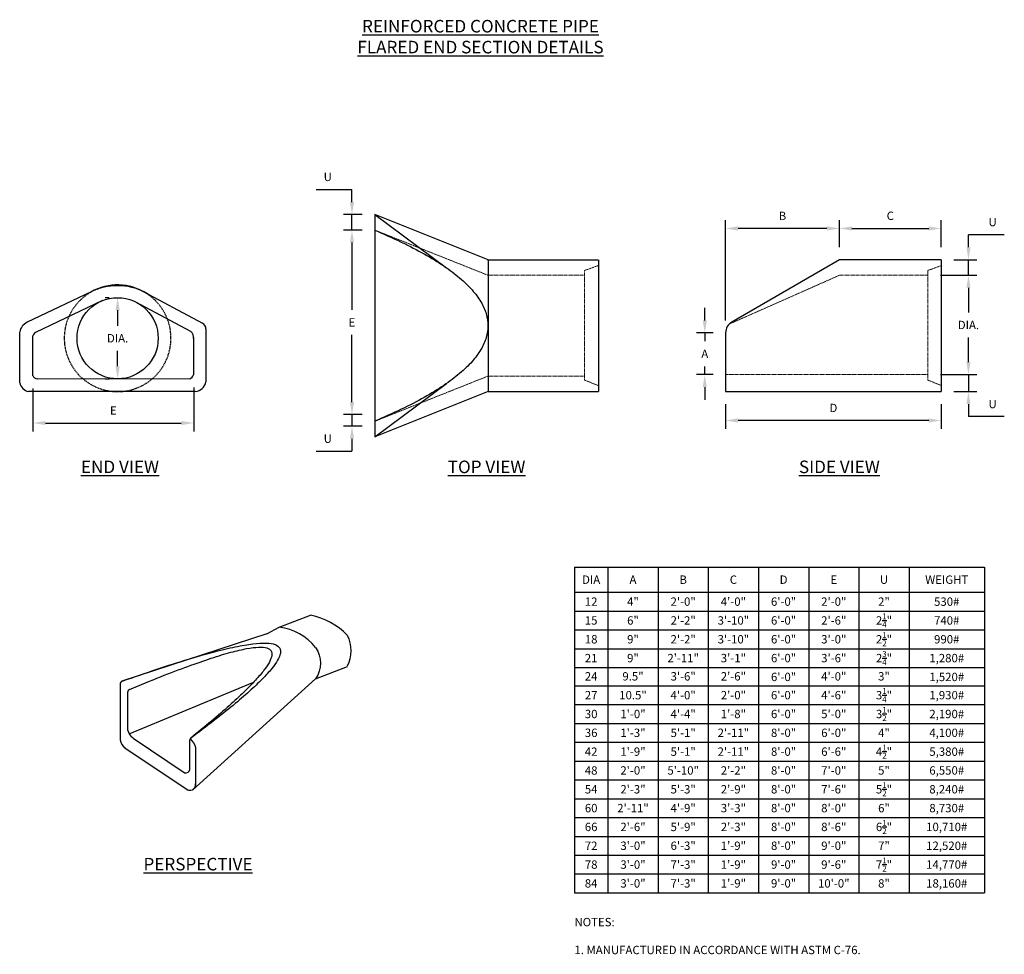
# Model space of a CAD drawing. Units: inches. Extents: x 3083 to 3319, y 914 to 1138.
import ezdxf

# ---------------------------------------------------------------- set-up
doc = ezdxf.new("R2010")
doc.units = ezdxf.units.IN
doc.header["$LTSCALE"] = 0.5
doc.header["$MEASUREMENT"] = 0
doc.linetypes.add('HIDDEN', pattern=[0.375, 0.25, -0.125])
doc.layers.get('Defpoints').update_dxf_attribs({"color": 30})
for name, color, linetype, lineweight in [('Conc F Line', 92, 'Continuous', 30), ('dim (wt 1)', 4, 'Continuous', 13), ('HIDDEN', 4, 'HIDDEN', 9)]:
    doc.layers.add(name, color=color, linetype=linetype, lineweight=lineweight)
doc.layers.add('DIMENSIONS&TEXT', color=7, linetype='Continuous')
doc.layers.add('OBJECT', color=7, linetype='Continuous', true_color=0x003c71)
doc.styles.add('Annotative .0625in', font='arial.ttf', dxfattribs={"height": 0.0625})
doc.styles.add('Annotative .09375in', font='arial.ttf', dxfattribs={"height": 0.09375})
doc.dimstyles.new('.0625 ARCH', dxfattribs={"dimtxt": 0.0625, "dimasz": 0.09375, "dimexe": 0.0625, "dimexo": 0.09375, "dimgap": 0.0625, "dimtad": 1, "dimdec": 3, "dimzin": 3, "dimdsep": 46, "dimlunit": 4, "dimtxsty": 'Annotative .0625in', "dimcen": 0.09, "dimclrd": 256, "dimclre": 256, "dimclrt": 256, "dimadec": 0, "dimazin": 0, "dimtfac": 1, "dimtdec": 3, "dimtmove": 0, "dimatfit": 3, "dimfxl": 1, "dimfrac": 1, "dimtolj": 1, "dimtzin": 0, "dimlwd": -1, "dimlwe": -1, "dimarcsym": 0})

# ---------------------------------------------------------------- blocks, each defined once
blk = doc.blocks.new('*D1')
at = {"layer": 'Defpoints', "color": 0, "transparency": 16777216}
for p in [(3086.59, 1052.64), (3125.03, 1052.84), (3125.03, 1041.36)]:
    blk.add_point(p, dxfattribs=at)
at = {"layer": 'DIMENSIONS&TEXT', "transparency": 16777216}
for p, q in [((3125.03, 1049.84), (3125.03, 1039.36)), ((3086.59, 1049.64), (3086.59, 1039.36)), ((3089.59, 1041.36), (3122.03, 1041.36))]:
    blk.add_line(p, q, dxfattribs=at)
for points in [[(3089.59, 1041.86), (3089.59, 1040.86), (3086.59, 1041.36)], [(3122.03, 1041.86), (3122.03, 1040.86), (3125.03, 1041.36)]]:
    blk.add_solid(points, dxfattribs=at)
at = {"layer": 'DIMENSIONS&TEXT', "transparency": 16777216, "insert": (3105.81, 1044.36), "char_height": 2, "attachment_point": 5, "style": 'Annotative .0625in'}
blk.add_mtext('\\A1;E', dxfattribs=at)
blk = doc.blocks.new('*D2')
at = {"layer": 'Defpoints', "color": 0, "transparency": 16777216}
for p in [(3106.83, 1071.33), (3106.83, 1071.33), (3106.83, 1051.92)]:
    blk.add_point(p, dxfattribs=at)
at = {"layer": 'DIMENSIONS&TEXT', "transparency": 16777216}
for p, q in [((3103.83, 1071.33), (3104.83, 1071.33)), ((3106.83, 1068.33), (3106.83, 1064.62)), ((3106.83, 1054.92), (3106.83, 1058.62)), ((3103.83, 1051.92), (3104.83, 1051.92))]:
    blk.add_line(p, q, dxfattribs=at)
for points in [[(3106.33, 1068.33), (3107.33, 1068.33), (3106.83, 1071.33)], [(3106.33, 1054.92), (3107.33, 1054.92), (3106.83, 1051.92)]]:
    blk.add_solid(points, dxfattribs=at)
at = {"layer": 'DIMENSIONS&TEXT', "transparency": 16777216, "insert": (3106.83, 1061.62), "char_height": 2, "attachment_point": 5, "rotation": 0.1, "style": 'Annotative .0625in'}
blk.add_mtext('\\A1;DIA.', dxfattribs=at)
blk = doc.blocks.new('*D3')
at = {"layer": 'Defpoints', "color": 0, "transparency": 16777216}
for p in [(3162.85, 1091.18), (3168.28, 1091.18), (3168.28, 1087.48)]:
    blk.add_point(p, dxfattribs=at)
at = {"layer": 'DIMENSIONS&TEXT', "transparency": 16777216}
for p, q in [((3154.28, 1097.18), (3162.85, 1097.18)), ((3162.85, 1094.18), (3162.85, 1097.18)), ((3165.28, 1091.18), (3160.85, 1091.18)), ((3162.85, 1087.48), (3162.85, 1091.18)), ((3165.28, 1087.48), (3160.85, 1087.48)), ((3162.85, 1084.48), (3162.85, 1081.48))]:
    blk.add_line(p, q, dxfattribs=at)
for points in [[(3162.35, 1094.18), (3163.35, 1094.18), (3162.85, 1091.18)], [(3162.35, 1084.48), (3163.35, 1084.48), (3162.85, 1087.48)]]:
    blk.add_solid(points, dxfattribs=at)
at = {"layer": 'DIMENSIONS&TEXT', "transparency": 16777216, "insert": (3157.07, 1100.2), "char_height": 2, "attachment_point": 5, "style": 'Annotative .0625in'}
blk.add_mtext('\\A1;U', dxfattribs=at)
blk = doc.blocks.new('*D4')
at = {"layer": 'Defpoints', "color": 0, "transparency": 16777216}
for p in [(3168.28, 1087.48), (3162.85, 1043.36), (3168.28, 1043.36)]:
    blk.add_point(p, dxfattribs=at)
at = {"layer": 'DIMENSIONS&TEXT', "transparency": 16777216}
for p, q in [((3165.28, 1087.48), (3160.85, 1087.48)), ((3162.85, 1084.48), (3162.85, 1068.42)), ((3162.85, 1046.36), (3162.85, 1062.42)), ((3165.28, 1043.36), (3160.85, 1043.36))]:
    blk.add_line(p, q, dxfattribs=at)
for points in [[(3162.35, 1084.48), (3163.35, 1084.48), (3162.85, 1087.48)], [(3162.35, 1046.36), (3163.35, 1046.36), (3162.85, 1043.36)]]:
    blk.add_solid(points, dxfattribs=at)
at = {"layer": 'DIMENSIONS&TEXT', "transparency": 16777216, "insert": (3162.85, 1065.42), "char_height": 2, "attachment_point": 5, "style": 'Annotative .0625in'}
blk.add_mtext('\\A1;E', dxfattribs=at)
blk = doc.blocks.new('*D5')
at = {"layer": 'Defpoints', "color": 0, "transparency": 16777216}
for p in [(3168.28, 1043.36), (3162.85, 1040.6), (3168.28, 1040.6)]:
    blk.add_point(p, dxfattribs=at)
at = {"layer": 'DIMENSIONS&TEXT', "transparency": 16777216}
for p, q in [((3162.85, 1046.36), (3162.85, 1049.36)), ((3165.28, 1043.36), (3160.85, 1043.36)), ((3162.85, 1043.36), (3162.85, 1040.6)), ((3165.28, 1040.6), (3160.85, 1040.6)), ((3162.85, 1037.6), (3162.85, 1034.6)), ((3154.28, 1034.6), (3162.85, 1034.6))]:
    blk.add_line(p, q, dxfattribs=at)
for points in [[(3162.35, 1046.36), (3163.35, 1046.36), (3162.85, 1043.36)], [(3162.35, 1037.6), (3163.35, 1037.6), (3162.85, 1040.6)]]:
    blk.add_solid(points, dxfattribs=at)
at = {"layer": 'DIMENSIONS&TEXT', "transparency": 16777216, "insert": (3157.07, 1037.62), "char_height": 2, "attachment_point": 5, "style": 'Annotative .0625in'}
blk.add_mtext('\\A1;U', dxfattribs=at)
blk = doc.blocks.new('*D6')
at = {"layer": 'Defpoints', "color": 0, "transparency": 16777216}
for p in [(3303.71, 1087.87), (3279.36, 1080.38), (3303.71, 1080.38)]:
    blk.add_point(p, dxfattribs=at)
at = {"layer": 'DIMENSIONS&TEXT', "transparency": 16777216}
for p, q in [((3279.36, 1083.38), (3279.36, 1089.87)), ((3303.71, 1083.38), (3303.71, 1089.87)), ((3282.36, 1087.87), (3300.71, 1087.87))]:
    blk.add_line(p, q, dxfattribs=at)
for points in [[(3282.36, 1088.37), (3282.36, 1087.37), (3279.36, 1087.87)], [(3300.71, 1088.37), (3300.71, 1087.37), (3303.71, 1087.87)]]:
    blk.add_solid(points, dxfattribs=at)
at = {"layer": 'DIMENSIONS&TEXT', "transparency": 16777216, "insert": (3291.53, 1090.9), "char_height": 2, "attachment_point": 5, "style": 'Annotative .0625in'}
blk.add_mtext('\\A1;C', dxfattribs=at)
blk = doc.blocks.new('*D7')
at = {"layer": 'Defpoints', "color": 0, "transparency": 16777216}
for p in [(3252.16, 1087.87), (3279.36, 1080.38), (3252.16, 1062.9)]:
    blk.add_point(p, dxfattribs=at)
at = {"layer": 'DIMENSIONS&TEXT', "transparency": 16777216}
for p, q in [((3252.16, 1065.9), (3252.16, 1089.87)), ((3279.36, 1083.38), (3279.36, 1089.87)), ((3276.36, 1087.87), (3255.16, 1087.87))]:
    blk.add_line(p, q, dxfattribs=at)
for points in [[(3255.16, 1088.37), (3255.16, 1087.37), (3252.16, 1087.87)], [(3276.36, 1088.37), (3276.36, 1087.37), (3279.36, 1087.87)]]:
    blk.add_solid(points, dxfattribs=at)
at = {"layer": 'DIMENSIONS&TEXT', "transparency": 16777216, "insert": (3265.76, 1090.87), "char_height": 2, "attachment_point": 5, "style": 'Annotative .0625in'}
blk.add_mtext('\\A1;B', dxfattribs=at)
blk = doc.blocks.new('*D8')
at = {"layer": 'Defpoints', "color": 0, "transparency": 16777216}
for p in [(3303.71, 1080.38), (3310.21, 1080.38), (3300.51, 1076.68)]:
    blk.add_point(p, dxfattribs=at)
at = {"layer": 'DIMENSIONS&TEXT', "transparency": 16777216}
for p, q in [((3310.21, 1083.38), (3310.21, 1086.38)), ((3318.78, 1086.38), (3310.21, 1086.38)), ((3306.71, 1080.38), (3312.21, 1080.38)), ((3310.21, 1076.68), (3310.21, 1080.38)), ((3303.51, 1076.68), (3312.21, 1076.68)), ((3310.21, 1073.68), (3310.21, 1070.68))]:
    blk.add_line(p, q, dxfattribs=at)
for points in [[(3309.71, 1083.38), (3310.71, 1083.38), (3310.21, 1080.38)], [(3309.71, 1073.68), (3310.71, 1073.68), (3310.21, 1076.68)]]:
    blk.add_solid(points, dxfattribs=at)
at = {"layer": 'DIMENSIONS&TEXT', "transparency": 16777216, "insert": (3315.99, 1089.4), "char_height": 2, "attachment_point": 5, "style": 'Annotative .0625in'}
blk.add_mtext('\\A1;U', dxfattribs=at)
blk = doc.blocks.new('*D9')
at = {"layer": 'Defpoints', "color": 0, "transparency": 16777216}
for p in [(3300.51, 1076.68), (3300.51, 1052.93), (3310.21, 1052.93)]:
    blk.add_point(p, dxfattribs=at)
at = {"layer": 'DIMENSIONS&TEXT', "transparency": 16777216}
for p, q in [((3303.51, 1076.68), (3312.21, 1076.68)), ((3310.21, 1073.68), (3310.21, 1067.8)), ((3310.21, 1055.93), (3310.21, 1061.8)), ((3303.51, 1052.93), (3312.21, 1052.93))]:
    blk.add_line(p, q, dxfattribs=at)
for points in [[(3309.71, 1073.68), (3310.71, 1073.68), (3310.21, 1076.68)], [(3309.71, 1055.93), (3310.71, 1055.93), (3310.21, 1052.93)]]:
    blk.add_solid(points, dxfattribs=at)
at = {"layer": 'DIMENSIONS&TEXT', "transparency": 16777216, "insert": (3310.21, 1064.8), "char_height": 2, "attachment_point": 5, "style": 'Annotative .0625in'}
blk.add_mtext('\\A1;DIA.', dxfattribs=at)
blk = doc.blocks.new('*D10')
at = {"layer": 'Defpoints', "color": 0, "transparency": 16777216}
for p in [(3300.51, 1052.93), (3303.71, 1048.88), (3310.21, 1048.88)]:
    blk.add_point(p, dxfattribs=at)
at = {"layer": 'DIMENSIONS&TEXT', "transparency": 16777216}
for p, q in [((3310.21, 1055.93), (3310.21, 1058.93)), ((3303.51, 1052.93), (3312.21, 1052.93)), ((3310.21, 1052.93), (3310.21, 1048.88)), ((3306.71, 1048.88), (3312.21, 1048.88)), ((3310.21, 1045.88), (3310.21, 1042.88)), ((3318.78, 1042.88), (3310.21, 1042.88))]:
    blk.add_line(p, q, dxfattribs=at)
for points in [[(3309.71, 1055.93), (3310.71, 1055.93), (3310.21, 1052.93)], [(3309.71, 1045.88), (3310.71, 1045.88), (3310.21, 1048.88)]]:
    blk.add_solid(points, dxfattribs=at)
at = {"layer": 'DIMENSIONS&TEXT', "transparency": 16777216, "insert": (3315.99, 1045.9), "char_height": 2, "attachment_point": 5, "style": 'Annotative .0625in'}
blk.add_mtext('\\A1;U', dxfattribs=at)
blk = doc.blocks.new('*D11')
at = {"layer": 'Defpoints', "color": 0, "transparency": 16777216}
for p in [(3252.16, 1048.88), (3303.71, 1048.88), (3252.16, 1041.97)]:
    blk.add_point(p, dxfattribs=at)
at = {"layer": 'DIMENSIONS&TEXT', "transparency": 16777216}
for p, q in [((3252.16, 1045.88), (3252.16, 1039.97)), ((3303.71, 1045.88), (3303.71, 1039.97)), ((3300.71, 1041.97), (3255.16, 1041.97))]:
    blk.add_line(p, q, dxfattribs=at)
for points in [[(3255.16, 1042.47), (3255.16, 1041.47), (3252.16, 1041.97)], [(3300.71, 1042.47), (3300.71, 1041.47), (3303.71, 1041.97)]]:
    blk.add_solid(points, dxfattribs=at)
at = {"layer": 'DIMENSIONS&TEXT', "transparency": 16777216, "insert": (3277.93, 1044.97), "char_height": 2, "attachment_point": 5, "style": 'Annotative .0625in'}
blk.add_mtext('\\A1;D', dxfattribs=at)
blk = doc.blocks.new('*D12')
at = {"layer": 'Defpoints', "color": 0, "transparency": 16777216}
for p in [(3247.18, 1062.9), (3252.16, 1062.9), (3252.16, 1052.93)]:
    blk.add_point(p, dxfattribs=at)
at = {"layer": 'DIMENSIONS&TEXT', "transparency": 16777216}
for p, q in [((3247.18, 1065.9), (3247.18, 1068.9)), ((3249.16, 1062.9), (3245.18, 1062.9)), ((3247.18, 1062.9), (3247.18, 1060.91)), ((3247.18, 1052.93), (3247.18, 1054.91)), ((3249.16, 1052.93), (3245.18, 1052.93)), ((3247.18, 1049.93), (3247.18, 1046.93))]:
    blk.add_line(p, q, dxfattribs=at)
for points in [[(3246.68, 1065.9), (3247.68, 1065.9), (3247.18, 1062.9)], [(3246.68, 1049.93), (3247.68, 1049.93), (3247.18, 1052.93)]]:
    blk.add_solid(points, dxfattribs=at)
at = {"layer": 'DIMENSIONS&TEXT', "transparency": 16777216, "insert": (3247.18, 1057.91), "char_height": 2, "attachment_point": 5, "style": 'Annotative .0625in'}
blk.add_mtext('\\A1;A', dxfattribs=at)

msp = doc.modelspace()

# ---------------------------------------------------------------- linework, layer by layer
at = {"layer": 'Conc F Line', "color": 92, "linetype": 'Continuous', "lineweight": 30}
msp.add_line((3303.7053, 1048.8781), (3303.7053, 1048.8781), dxfattribs=at)
at = {"layer": 'dim (wt 1)', "color": 5, "linetype": 'Continuous', "lineweight": 30}
for centre, radius, start, end in [((3125.146, 1051.7221), 2.8585, 10.684153, 10.805381), ((3110.2558, 976.8427), 1.0449, 186.976486, 187.260356), ((3125.0759, 965.4871), 0.9642, 148.648611, 171.267742), ((3123.0862, 958.7635), 1.0697, 209.781381, 210.043611)]:
    msp.add_arc(centre, radius, start, end, dxfattribs=at)
at = {"layer": 'DIMENSIONS&TEXT'}
for p, q in [((3216.0219, 1006.9103), (3216.0219, 929.049)), ((3216.0219, 1006.9103), (3314.0219, 1006.9103)), ((3224.0219, 1006.9103), (3224.0219, 929.049)), ((3236.0219, 1006.9103), (3236.0219, 929.049)), ((3248.0219, 1006.9103), (3248.0219, 929.049)), ((3260.0219, 1006.9103), (3260.0219, 929.049)), ((3272.0219, 1006.9103), (3272.0219, 929.049)), ((3284.0219, 1006.9103), (3284.0219, 929.049)), ((3296.0219, 1006.9103), (3296.0219, 929.049)), ((3314.0219, 1006.9103), (3314.0219, 929.049)), ((3216.0219, 1000.9103), (3314.0219, 1000.9103)), ((3216.0219, 1000.9103), (3296.0219, 1000.9103)), ((3216.0219, 996.4103), (3314.0219, 996.4103)), ((3216.0219, 991.9103), (3314.0219, 991.9103)), ((3216.0219, 987.4103), (3314.0219, 987.4103)), ((3216.0219, 982.9103), (3314.0219, 982.9103)), ((3216.0219, 978.549), (3314.0219, 978.549)), ((3216.0219, 974.049), (3314.0219, 974.049)), ((3216.0219, 969.549), (3314.0219, 969.549)), ((3216.0219, 965.049), (3314.0219, 965.049)), ((3216.0219, 960.549), (3314.0219, 960.549)), ((3216.0219, 956.049), (3314.0219, 956.049)), ((3216.0219, 951.549), (3314.0219, 951.549)), ((3216.0219, 947.049), (3314.0219, 947.049)), ((3216.0219, 942.549), (3314.0219, 942.549)), ((3216.0219, 938.049), (3314.0219, 938.049)), ((3216.0219, 933.549), (3314.0219, 933.549)), ((3216.0219, 929.049), (3314.0219, 929.049))]:
    msp.add_line(p, q, dxfattribs=at)
at = {"layer": 'HIDDEN'}
for p, q in [((3195.3793, 1076.6781), (3168.2833, 1087.4781)), ((3218.4575, 1077.8281), (3221.6575, 1078.9781)), ((3300.5053, 1077.8281), (3303.7053, 1078.9781)), ((3195.3793, 1076.6781), (3218.4575, 1076.6781)), ((3218.4575, 1077.8281), (3218.4575, 1051.6281)), ((3279.3553, 1076.6781), (3253.0294, 1065.0154)), ((3279.3553, 1076.6781), (3300.5053, 1076.6781)), ((3300.5053, 1077.8281), (3300.5053, 1051.6281)), ((3300.5053, 1076.6781), (3300.5053, 1077.8281)), ((3195.3793, 1052.5781), (3168.2833, 1041.7781)), ((3195.3793, 1052.5781), (3218.4575, 1052.5781)), ((3300.5053, 1052.9281), (3252.1553, 1052.9281)), ((3221.6575, 1050.3281), (3218.4575, 1051.6281)), ((3303.7053, 1050.3281), (3300.5053, 1051.6281))]:
    msp.add_line(p, q, dxfattribs=at)
at = {"layer": 'HIDDEN', "color": 92, "linetype": 'Continuous', "lineweight": 30}
msp.add_line((3300.5053, 1076.6781), (3300.5053, 1076.6781), dxfattribs=at)
at = {"layer": 'HIDDEN', "lineweight": 30}
msp.add_arc((3106.8274, 1061.6214), 12.7558, 119.983398, 57.237869, dxfattribs=at)
at = {"layer": 'OBJECT'}
for p, q in [((3168.2833, 1091.1781), (3168.2833, 1038.0781)), ((3195.3793, 1080.3781), (3168.2833, 1091.1781)), ((3168.2833, 1091.1781), (3185.4347, 1078.4593)), ((3195.2735, 1080.3781), (3221.6575, 1080.3781)), ((3195.3793, 1080.3781), (3195.3793, 1048.8781)), ((3221.7633, 1080.3781), (3221.7633, 1048.8781)), ((3279.3553, 1080.3781), (3253.652, 1065.4948)), ((3303.7053, 1080.3781), (3279.3553, 1080.3781)), ((3303.7053, 1080.3781), (3303.7053, 1048.8781)), ((3101.9893, 1073.3981), (3085.1893, 1065.4381)), ((3127.1893, 1065.1581), (3111.9893, 1073.2781)), ((3103.1893, 1070.6381), (3087.2293, 1063.0381)), ((3124.3493, 1063.2381), (3111.0293, 1070.3581)), ((3127.9893, 1051.1981), (3127.9893, 1063.8381)), ((3083.4293, 1050.9981), (3083.4293, 1063.1181)), ((3086.5893, 1052.6781), (3086.5893, 1062.1981)), ((3125.0293, 1052.8781), (3125.0293, 1061.8381)), ((3252.1553, 1062.8986), (3252.1553, 1048.8781)), ((3124.0693, 1051.8781), (3087.6693, 1051.9181)), ((3168.2833, 1038.0781), (3185.4347, 1050.797)), ((3125.4293, 1048.8781), (3085.5493, 1048.8781)), ((3195.3793, 1048.8781), (3168.2833, 1038.0781)), ((3195.3793, 1048.8781), (3221.7633, 1048.8781)), ((3252.1553, 1048.8781), (3303.7053, 1048.8781)), ((3145.4693, 992.5264), (3152.9093, 995.4464)), ((3142.4693, 990.9264), (3107.8293, 979.6064)), ((3142.4693, 990.9264), (3145.4693, 992.5264)), ((3154.1493, 980.1664), (3161.7493, 983.1664)), ((3109.5893, 967.0864), (3139.1893, 979.3264)), ((3154.1493, 980.1664), (3124.7893, 953.6864)), ((3107.4293, 978.8864), (3107.4293, 965.6464)), ((3109.2293, 976.9264), (3109.2293, 968.0064)), ((3110.5093, 966.0464), (3122.9493, 957.6864)), ((3124.1093, 958.5264), (3124.1093, 965.6464)), ((3108.5893, 963.6864), (3123.6693, 953.6064)), ((3125.5093, 954.7264), (3125.5093, 963.7664))]:
    msp.add_line(p, q, dxfattribs=at)
msp.add_circle((3106.8274, 1061.6214), 9.7042, dxfattribs=at)
for centre, radius, start, end in [((3106.8274, 1061.6214), 12.7558, 57.237869, 119.983398), ((3086.554, 1062.5581), 3.1827, 115.369186, 169.759425), ((3126.478, 1063.8541), 1.4685, 359.978039, 65.936764), ((3255.1553, 1062.8986), 3, 120.072734, 180), ((3087.994, 1061.8021), 1.4579, 107.935378, 164.332422), ((3122.914, 1061.6941), 2.093, 356.0498, 47.521092), ((3087.634, 1053.0541), 1.109, 199.652239, 269.830122), ((3123.238, 1053.5941), 1.9083, 295.800153, 337.534278), ((3086.086, 1051.5421), 2.721, 191.73635, 258.282347), ((3125.146, 1051.7221), 2.8585, 275.813153, 349.161169), ((3149.3293, 978.4892), 17.349, 44.330756, 77.954842), ((3144.2434, 980.1799), 12.3964, 37.139453, 84.318225), ((3108.1822, 978.9163), 0.7701, 108.179336, 179.9931), ((3110.2558, 976.8427), 1.0449, 121.71775, 172.814308), ((3112.297, 968.6779), 3.1468, 192.010731, 236.109333), ((3110.2558, 966.0859), 2.8887, 189.244167, 236.138594), ((3123.0862, 958.7635), 1.0697, 262.230667, 345.624753), ((3124.123, 954.9403), 1.3754, 222.828522, 8.300947)]:
    msp.add_arc(centre, radius, start, end, dxfattribs=at)
at = {"layer": 'OBJECT', "extrusion": (0, 0, -1)}
for centre, radius, start, end in [((-3106.8262, 1060.3902), 13.8839, 69.4912, 124.532769), ((-3153.8263, 986.9191), 8.7464, 154.785867, 205.213933), ((-3148.9668, 983.9383), 6.3635, 144.159658, 215.834719), ((-3120.9125, 962.3244), 4.7991, 132.901011, 162.282811)]:
    msp.add_arc(centre, radius, start, end, dxfattribs=at)
at = {"layer": 'OBJECT'}
for points in [[(3168.2833, 1087.4781), (3222.4219, 1064.6281), (3168.2833, 1041.7781)], [(3107.9093, 979.6464), (3174.3093, 1003.1664), (3124.2693, 965.9664)], [(3109.7093, 977.6864), (3169.4293, 1002.6064), (3124.2693, 965.9664)]]:
    msp.add_open_spline(points, degree=2, dxfattribs=at)

# ---------------------------------------------------------------- texts
at = {"layer": 'DIMENSIONS&TEXT', "attachment_point": 5}
for s, width, insert, char_height, style in [('{\\LREINFORCED CONCRETE PIPE \\PFLARED END SECTION DETAILS}', 139.357978, (3193.5635, 1133.7271), 3, 'Annotative .09375in'), ('{\\LEND VIEW}', 45.252803, (3107.3924, 1030.8781), 3, 'Annotative .09375in'), ('{\\LTOP VIEW}', 45.252803, (3195.0233, 1030.8781), 3, 'Annotative .09375in'), ('{\\LSIDE VIEW}', 45.252803, (3279.3553, 1030.8781), 3, 'Annotative .09375in'), ('DIA', 10.214645, (3220.0219, 1003.9103), 2, 'Annotative .0625in'), ('A', 10.214645, (3230.0219, 1003.9103), 2, 'Annotative .0625in'), ('B', 10.214645, (3242.0219, 1003.9103), 2, 'Annotative .0625in'), ('C', 10.214645, (3254.0219, 1003.9103), 2, 'Annotative .0625in'), ('D', 10.214645, (3266.0219, 1003.9103), 2, 'Annotative .0625in'), ('E', 10.214645, (3278.0219, 1003.9103), 2, 'Annotative .0625in'), ('U', 10.214645, (3290.0219, 1003.9103), 2, 'Annotative .0625in'), ('WEIGHT', 10.214645, (3305.0219, 1003.9103), 2, 'Annotative .0625in'), ('12', 10.214645, (3220.0219, 998.6603), 2, 'Annotative .0625in'), ('4"', 10.214645, (3230.0219, 998.6603), 2, 'Annotative .0625in'), ('2\'-0"', 10.214645, (3242.0219, 998.6603), 2, 'Annotative .0625in'), ('\\A1;4\'-0"', 10.214645, (3254.0219, 998.6603), 2, 'Annotative .0625in'), ('\\A1;6\'-0"', 10.214645, (3266.0219, 998.6603), 2, 'Annotative .0625in'), ('2\'-0"', 10.214645, (3278.0219, 998.6603), 2, 'Annotative .0625in'), ('2"', 10.214645, (3290.0219, 998.6603), 2, 'Annotative .0625in'), ('530#', 10.214645, (3305.0219, 998.6603), 2, 'Annotative .0625in'), ('\\A1;2{\\H0.7x;\\S1/4;}"', 10.214645, (3290.0219, 994.1603), 2, 'Annotative .0625in'), ('15', 10.214645, (3220.0219, 994.1603), 2, 'Annotative .0625in'), ('6"', 10.214645, (3230.0219, 994.1603), 2, 'Annotative .0625in'), ('2\'-2"', 10.214645, (3242.0219, 994.1603), 2, 'Annotative .0625in'), ('\\A1;3\'-10"', 10.214645, (3254.0219, 994.1603), 2, 'Annotative .0625in'), ('\\A1;6\'-0"', 10.214645, (3266.0219, 994.1603), 2, 'Annotative .0625in'), ('2\'-6"', 10.214645, (3278.0219, 994.1603), 2, 'Annotative .0625in'), ('740#', 10.214645, (3305.0219, 994.1603), 2, 'Annotative .0625in'), ('\\A1;2{\\H0.7x;\\S1/2;}"', 10.214645, (3290.0219, 989.6603), 2, 'Annotative .0625in'), ('18', 10.214645, (3220.0219, 989.6603), 2, 'Annotative .0625in'), ('9"', 10.214645, (3230.0219, 989.6603), 2, 'Annotative .0625in'), ('2\'-2"', 10.214645, (3242.0219, 989.6603), 2, 'Annotative .0625in'), ('\\A1;3\'-10"', 10.214645, (3254.0219, 989.6603), 2, 'Annotative .0625in'), ('\\A1;6\'-0"', 10.214645, (3266.0219, 989.6603), 2, 'Annotative .0625in'), ('3\'-0"', 10.214645, (3278.0219, 989.6603), 2, 'Annotative .0625in'), ('990#', 10.214645, (3305.0219, 989.6603), 2, 'Annotative .0625in'), ('21', 10.214645, (3220.0219, 985.1603), 2, 'Annotative .0625in'), ('9"', 10.214645, (3230.0219, 985.1603), 2, 'Annotative .0625in'), ('2\'-11"', 10.214645, (3242.0219, 985.1603), 2, 'Annotative .0625in'), ('\\A1;3\'-1"', 10.214645, (3254.0219, 985.1603), 2, 'Annotative .0625in'), ('\\A1;6\'-0"', 10.214645, (3266.0219, 985.1603), 2, 'Annotative .0625in'), ('3\'-6"', 10.214645, (3278.0219, 985.1603), 2, 'Annotative .0625in'), ('\\A1;2{\\H0.7x;\\S3/4;}"', 10.214645, (3290.0219, 985.1603), 2, 'Annotative .0625in'), ('1,280#', 10.214645, (3305.0219, 985.1603), 2, 'Annotative .0625in'), ('24', 10.214645, (3220.0219, 980.799), 2, 'Annotative .0625in'), ('9.5"', 10.214645, (3230.0219, 980.799), 2, 'Annotative .0625in'), ('\\A1;3\'-6"', 10.214645, (3242.0219, 980.799), 2, 'Annotative .0625in'), ('\\A1;2\'-6"', 10.214645, (3254.0219, 980.799), 2, 'Annotative .0625in'), ('\\A1;6\'-0"', 10.214645, (3266.0219, 980.6603), 2, 'Annotative .0625in'), ('4\'-0"', 10.214645, (3278.0219, 980.799), 2, 'Annotative .0625in'), ('3"', 10.214645, (3290.0219, 980.799), 2, 'Annotative .0625in'), ('1,520#', 10.214645, (3305.0219, 980.6603), 2, 'Annotative .0625in'), ('27', 10.214645, (3220.0219, 976.299), 2, 'Annotative .0625in'), ('10.5"', 10.214645, (3230.0219, 976.299), 2, 'Annotative .0625in'), ('4\'-0"', 10.214645, (3242.0219, 976.299), 2, 'Annotative .0625in'), ('\\A1;2\'-0"', 10.214645, (3254.0219, 976.299), 2, 'Annotative .0625in'), ('\\A1;6\'-0"', 10.214645, (3266.0219, 976.299), 2, 'Annotative .0625in'), ('4\'-6"', 10.214645, (3278.0219, 976.299), 2, 'Annotative .0625in'), ('\\A1;3{\\H0.7x;\\S1/4;}"', 10.214645, (3290.0219, 976.299), 2, 'Annotative .0625in'), ('1,930#', 10.214645, (3305.0219, 976.299), 2, 'Annotative .0625in'), ('30', 10.214645, (3220.0219, 971.799), 2, 'Annotative .0625in'), ('1\'-0"', 10.214645, (3230.0219, 971.799), 2, 'Annotative .0625in'), ('4\'-4"', 10.214645, (3242.0219, 971.799), 2, 'Annotative .0625in'), ('\\A1;1\'-8"', 10.214645, (3254.0219, 971.799), 2, 'Annotative .0625in'), ('\\A1;6\'-0"', 10.214645, (3266.0219, 971.799), 2, 'Annotative .0625in'), ('5\'-0"', 10.214645, (3278.0219, 971.799), 2, 'Annotative .0625in'), ('\\A1;3{\\H0.7x;\\S1/2;}"', 10.214645, (3290.0219, 971.799), 2, 'Annotative .0625in'), ('2,190#', 10.214645, (3305.0219, 971.799), 2, 'Annotative .0625in'), ('36', 10.214645, (3220.0219, 967.299), 2, 'Annotative .0625in'), ('1\'-3"', 10.214645, (3230.0219, 967.299), 2, 'Annotative .0625in'), ('5\'-1"', 10.214645, (3242.0219, 967.299), 2, 'Annotative .0625in'), ('\\A1;2\'-11"', 10.214645, (3254.0219, 967.299), 2, 'Annotative .0625in'), ('\\A1;8\'-0"', 10.214645, (3266.0219, 967.299), 2, 'Annotative .0625in'), ('6\'-0"', 10.214645, (3278.0219, 967.299), 2, 'Annotative .0625in'), ('4"', 10.214645, (3290.0219, 967.299), 2, 'Annotative .0625in'), ('4,100#', 10.214645, (3305.0219, 967.299), 2, 'Annotative .0625in'), ('42', 10.214645, (3220.0219, 962.799), 2, 'Annotative .0625in'), ('1\'-9"', 10.214645, (3230.0219, 962.799), 2, 'Annotative .0625in'), ('5\'-1"', 10.214645, (3242.0219, 962.799), 2, 'Annotative .0625in'), ('\\A1;2\'-11"', 10.214645, (3254.0219, 962.799), 2, 'Annotative .0625in'), ('\\A1;8\'-0"', 10.214645, (3266.0219, 962.799), 2, 'Annotative .0625in'), ('6\'-6"', 10.214645, (3278.0219, 962.799), 2, 'Annotative .0625in'), ('\\A1;4{\\H0.7x;\\S1/2;}"', 10.214645, (3290.0219, 962.799), 2, 'Annotative .0625in'), ('5,380#', 10.214645, (3305.0219, 962.799), 2, 'Annotative .0625in'), ('48', 10.214645, (3220.0219, 958.299), 2, 'Annotative .0625in'), ('2\'-0"', 10.214645, (3230.0219, 958.299), 2, 'Annotative .0625in'), ('5\'-10"', 10.214645, (3242.0219, 958.299), 2, 'Annotative .0625in'), ('\\A1;2\'-2"', 10.214645, (3254.0219, 958.299), 2, 'Annotative .0625in'), ('\\A1;8\'-0"', 10.214645, (3266.0219, 958.299), 2, 'Annotative .0625in'), ('7\'-0"', 10.214645, (3278.0219, 958.299), 2, 'Annotative .0625in'), ('5"', 10.214645, (3290.0219, 958.299), 2, 'Annotative .0625in'), ('6,550#', 10.214645, (3305.0219, 958.299), 2, 'Annotative .0625in'), ('54', 10.214645, (3220.0219, 953.799), 2, 'Annotative .0625in'), ('2\'-3"', 10.214645, (3230.0219, 953.799), 2, 'Annotative .0625in'), ('5\'-3"', 10.214645, (3242.0219, 953.799), 2, 'Annotative .0625in'), ('\\A1;2\'-9"', 10.214645, (3254.0219, 953.799), 2, 'Annotative .0625in'), ('\\A1;8\'-0"', 10.214645, (3266.0219, 953.799), 2, 'Annotative .0625in'), ('7\'-6"', 10.214645, (3278.0219, 953.799), 2, 'Annotative .0625in'), ('\\A1;5{\\H0.7x;\\S1/2;}"', 10.214645, (3290.0219, 953.799), 2, 'Annotative .0625in'), ('8,240#', 10.214645, (3305.0219, 953.799), 2, 'Annotative .0625in'), ('60', 10.214645, (3220.0219, 949.299), 2, 'Annotative .0625in'), ('2\'-11"', 10.214645, (3230.0219, 949.299), 2, 'Annotative .0625in'), ('4\'-9"', 10.214645, (3242.0219, 949.299), 2, 'Annotative .0625in'), ('\\A1;3\'-3"', 10.214645, (3254.0219, 949.299), 2, 'Annotative .0625in'), ('\\A1;8\'-0"', 10.214645, (3266.0219, 949.299), 2, 'Annotative .0625in'), ('8\'-0"', 10.214645, (3278.0219, 949.299), 2, 'Annotative .0625in'), ('6"', 10.214645, (3290.0219, 949.299), 2, 'Annotative .0625in'), ('8,730#', 10.214645, (3305.0219, 949.299), 2, 'Annotative .0625in'), ('\\A1;6{\\H0.7x;\\S1/2;}"', 10.214645, (3290.0219, 944.799), 2, 'Annotative .0625in'), ('66', 10.214645, (3220.0219, 944.799), 2, 'Annotative .0625in'), ('2\'-6"', 10.214645, (3230.0219, 944.799), 2, 'Annotative .0625in'), ('5\'-9"', 10.214645, (3242.0219, 944.799), 2, 'Annotative .0625in'), ('\\A1;2\'-3"', 10.214645, (3254.0219, 944.799), 2, 'Annotative .0625in'), ('\\A1;8\'-0"', 10.214645, (3266.0219, 944.799), 2, 'Annotative .0625in'), ('8\'-6"', 10.214645, (3278.0219, 944.799), 2, 'Annotative .0625in'), ('10,710#', 10.214645, (3305.0219, 944.799), 2, 'Annotative .0625in'), ('72', 10.214645, (3220.0219, 940.299), 2, 'Annotative .0625in'), ('3\'-0"', 10.214645, (3230.0219, 940.299), 2, 'Annotative .0625in'), ('6\'-3"', 10.214645, (3242.0219, 940.299), 2, 'Annotative .0625in'), ('\\A1;1\'-9"', 10.214645, (3254.0219, 940.299), 2, 'Annotative .0625in'), ('\\A1;8\'-0"', 10.214645, (3266.0219, 940.299), 2, 'Annotative .0625in'), ('9\'-0"', 10.214645, (3278.0219, 940.299), 2, 'Annotative .0625in'), ('7"', 10.214645, (3290.0219, 940.299), 2, 'Annotative .0625in'), ('12,520#', 10.214645, (3305.0219, 940.299), 2, 'Annotative .0625in'), ('{\\LPERSPECTIVE}', 5.181977, (3126.0436, 935.903), 3, 'Annotative .09375in'), ('78', 10.214645, (3220.0219, 935.799), 2, 'Annotative .0625in'), ('3\'-0"', 10.214645, (3230.0219, 935.799), 2, 'Annotative .0625in'), ('7\'-3"', 10.214645, (3242.0219, 935.799), 2, 'Annotative .0625in'), ('\\A1;1\'-9"', 10.214645, (3254.0219, 935.799), 2, 'Annotative .0625in'), ('\\A1;9\'-0"', 10.214645, (3266.0219, 935.799), 2, 'Annotative .0625in'), ('9\'-6"', 10.214645, (3278.0219, 935.799), 2, 'Annotative .0625in'), ('\\A1;7{\\H0.7x;\\S1/2;}"', 10.214645, (3290.0219, 935.799), 2, 'Annotative .0625in'), ('14,770#', 10.214645, (3305.0219, 935.799), 2, 'Annotative .0625in'), ('84', 10.214645, (3220.0219, 931.299), 2, 'Annotative .0625in'), ('3\'-0"', 10.214645, (3230.0219, 931.299), 2, 'Annotative .0625in'), ('\\A1;7\'-3"', 10.214645, (3242.0219, 931.299), 2, 'Annotative .0625in'), ('\\A1;1\'-9"', 10.214645, (3254.0219, 931.299), 2, 'Annotative .0625in'), ('\\A1;9\'-0"', 10.214645, (3266.0219, 931.299), 2, 'Annotative .0625in'), ('10\'-0"', 10.214645, (3278.0219, 931.299), 2, 'Annotative .0625in'), ('\\A1;8"', 10.214645, (3290.0219, 931.299), 2, 'Annotative .0625in'), ('18,160#', 10.214645, (3305.0219, 931.299), 2, 'Annotative .0625in')]:
    msp.add_mtext_dynamic_manual_height_columns(s, width=width, gutter_width=15, heights=[0], dxfattribs=dict(at, insert=insert, char_height=char_height, style=style))
at = {"layer": 'DIMENSIONS&TEXT', "insert": (3216.0219, 923.049), "char_height": 2, "width": 115.670319, "attachment_point": 1, "style": 'Annotative .0625in'}
msp.add_mtext('NOTES:\\P\\P\\pi-2,l2;1. MANUFACTURED IN ACCORDANCE WITH ASTM C-76.', dxfattribs=at)

# ---------------------------------------------------------------- dimensions: what is measured, and where the dimension line sits
at = {"layer": 'DIMENSIONS&TEXT'}
for base, p1, p2, picture, middle in [((3162.8521, 1091.1781), (3168.2833, 1087.4781), (3168.2833, 1091.1781), '*D3', (3162.045, 1095.6781)), ((3310.2075, 1080.3781), (3300.5053, 1076.6781), (3303.7053, 1080.3781), '*D8', (3312.8742, 1086.3781)), ((3310.2075, 1048.8781), (3300.5053, 1052.9281), (3303.7053, 1048.8781), '*D10', (3314.2075, 1042.8781)), ((3162.8521, 1040.5981), (3168.2833, 1043.3581), (3168.2833, 1040.5981), '*D5', (3158.6088, 1035.3654))]:
    dim = msp.add_linear_dim(base=base, p1=p1, p2=p2, angle=90, text='U', dimstyle='.0625 ARCH', override={"dimtoh": 1, "dimtmove": 1}, dxfattribs=at)
    dim.commit()
    dim.dimension.update_dxf_attribs({"geometry": picture, "text_midpoint": middle, "dimtype": 160})
for base, p1, p2, text, picture, middle in [((3252.1553, 1087.8681), (3279.3553, 1080.3781), (3252.1553, 1062.8986), 'B', '*D7', (3265.7553, 1090.8681)), ((3303.7053, 1087.8681), (3279.3553, 1080.3781), (3303.7053, 1080.3781), 'C', '*D6', (3291.5303, 1090.9022)), ((3125.0293, 1041.3563), (3086.5893, 1052.6431), (3125.0293, 1052.8431), 'E', '*D1', (3105.8093, 1044.3563)), ((3252.1553, 1041.9685), (3303.7053, 1048.8781), (3252.1553, 1048.8781), 'D', '*D11', (3277.9303, 1044.9685))]:
    dim = msp.add_linear_dim(base=base, p1=p1, p2=p2, text=text, dimstyle='.0625 ARCH', dxfattribs=at)
    dim.commit()
    dim.dimension.update_dxf_attribs({"geometry": picture, "text_midpoint": middle})
for base, p1, p2, text, override, picture, middle in [((3162.8521, 1043.3581), (3168.2833, 1087.4781), (3168.2833, 1043.3581), 'E', {"dimtad": 0, "dimtih": 1, "dimtoh": 1}, '*D4', (3162.8521, 1065.4181)), ((3310.2075, 1052.9281), (3300.5053, 1076.6781), (3300.5053, 1052.9281), 'DIA.', {"dimtih": 1}, '*D9', (3310.2075, 1064.8031)), ((3247.1763, 1062.8986), (3252.1553, 1052.9281), (3252.1553, 1062.8986), 'A', {"dimtih": 1}, '*D12', (3247.1763, 1057.9133))]:
    dim = msp.add_linear_dim(base=base, p1=p1, p2=p2, angle=90, text=text, dimstyle='.0625 ARCH', override=override, dxfattribs=at)
    dim.commit()
    dim.dimension.update_dxf_attribs({"geometry": picture, "text_midpoint": middle})
dim = msp.add_linear_dim(base=(3106.8274, 1071.3256), p1=(3106.8274, 1051.9172), p2=(3106.8274, 1071.3256), angle=90, text='DIA.', dimstyle='.0625 ARCH', override={"dimtad": 0, "dimtoh": 1}, dxfattribs=at)
dim.commit()
dim.dimension.update_dxf_attribs({"geometry": '*D2', "text_midpoint": (3106.8274, 1061.6214), "text_rotation": 0.1})

doc.saveas('drawing.dxf')
